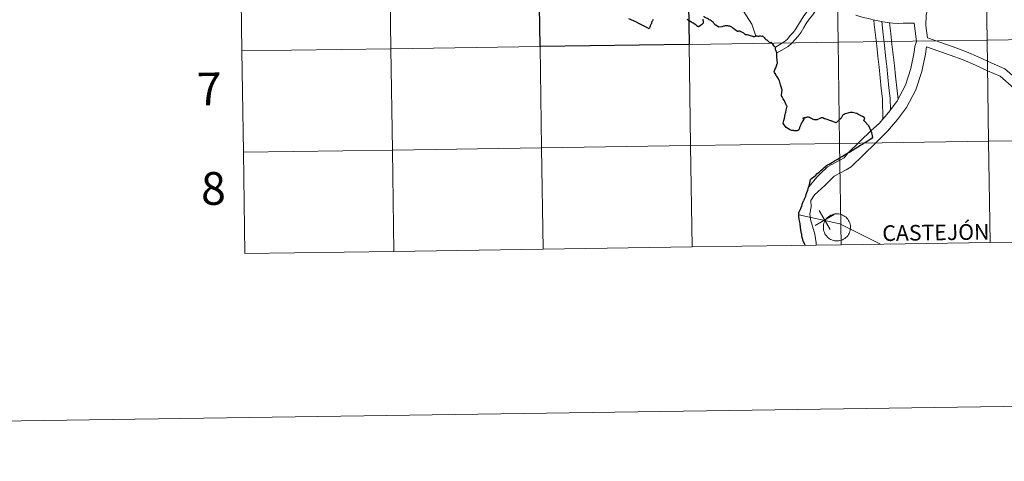
# Model space of a CAD drawing. Units: metres. Extents: x 600561 to 605059, y 4673241 to 4676276.
# Drawn here: x 601362 to 601632, y 4673241 to 4673362 of the extents above; entities that cross this region are included whole.
import ezdxf
from ezdxf.enums import TextEntityAlignment as Align

# ---------------------------------------------------------------- set-up
doc = ezdxf.new("R2010")
doc.units = ezdxf.units.M
doc.header["$MEASUREMENT"] = 0
doc.layers.add('Level 63', color=7, linetype='Continuous', lineweight=0)
doc.styles.add('Arial', font='ARIAL.TTF', dxfattribs={"height": 0.2})

msp = doc.modelspace()

# ---------------------------------------------------------------- linework, layer by layer
at = {"layer": 'Level 63', "linetype": 'Continuous', "lineweight": 0}
for points in [[(600604.26, 4673240.59, -0.24), (600560.74, 4676210.28, -0.24), (605015.24, 4676275.59, -0.24), (605058.76, 4673305.91, -0.24), (600604.26, 4673240.59, -0.24)], [(601668.21, 4673384.94, -0.24), (601668.62, 4673357.08, -0.24), (601627.64, 4673356.48, -0.24), (601627.23, 4673384.34, -0.24), (601668.21, 4673384.94, -0.24)], [(601504.28, 4673382.54, -0.24), (601504.69, 4673354.68, -0.24), (601463.71, 4673354.08, -0.24), (601463.3, 4673381.94, -0.24), (601504.28, 4673382.54, -0.24)], [(601586.24, 4673383.74, -0.24), (601586.65, 4673355.88, -0.24), (601545.67, 4673355.28, -0.24), (601545.26, 4673383.14, -0.24), (601586.24, 4673383.74, -0.24)], [(601627.23, 4673384.34, -0.24), (601627.64, 4673356.48, -0.24), (601586.65, 4673355.88, -0.24), (601586.24, 4673383.74, -0.24), (601627.23, 4673384.34, -0.24)], [(601463.3, 4673381.94, -0.24), (601463.71, 4673354.08, -0.24), (601422.73, 4673353.48, -0.24), (601422.32, 4673381.34, -0.24), (601463.3, 4673381.94, -0.24)], [(601545.67, 4673355.28, -0.24), (601546.08, 4673327.42, -0.24), (601505.1, 4673326.82, -0.24), (601504.69, 4673354.68, -0.24), (601545.67, 4673355.28, -0.24)], [(601586.65, 4673355.88, -0.24), (601587.06, 4673328.02, -0.24), (601546.08, 4673327.42, -0.24), (601545.67, 4673355.28, -0.24), (601586.65, 4673355.88, -0.24)], [(601627.64, 4673356.48, -0.24), (601628.04, 4673328.62, -0.24), (601587.06, 4673328.02, -0.24), (601586.65, 4673355.88, -0.24), (601627.64, 4673356.48, -0.24)], [(601668.62, 4673357.08, -0.24), (601669.02, 4673329.22, -0.24), (601628.04, 4673328.62, -0.24), (601627.64, 4673356.48, -0.24), (601668.62, 4673357.08, -0.24)], [(601463.71, 4673354.08, -0.24), (601464.12, 4673326.22, -0.24), (601423.14, 4673325.61, -0.24), (601422.73, 4673353.48, -0.24), (601463.71, 4673354.08, -0.24)], [(601504.69, 4673354.68, -0.24), (601505.1, 4673326.82, -0.24), (601464.12, 4673326.22, -0.24), (601463.71, 4673354.08, -0.24), (601504.69, 4673354.68, -0.24)], [(601628.04, 4673328.62, -0.24), (601628.45, 4673300.76, -0.24), (601587.47, 4673300.16, -0.24), (601587.06, 4673328.02, -0.24), (601628.04, 4673328.62, -0.24)], [(601669.02, 4673329.22, -0.24), (601669.43, 4673301.36, -0.24), (601628.45, 4673300.76, -0.24), (601628.04, 4673328.62, -0.24), (601669.02, 4673329.22, -0.24)], [(601464.12, 4673326.22, -0.24), (601464.53, 4673298.35, -0.24), (601423.54, 4673297.75, -0.24), (601423.14, 4673325.61, -0.24), (601464.12, 4673326.22, -0.24)], [(601505.1, 4673326.82, -0.24), (601505.51, 4673298.96, -0.24), (601464.53, 4673298.35, -0.24), (601464.12, 4673326.22, -0.24), (601505.1, 4673326.82, -0.24)], [(601546.08, 4673327.42, -0.24), (601546.49, 4673299.56, -0.24), (601505.51, 4673298.96, -0.24), (601505.1, 4673326.82, -0.24), (601546.08, 4673327.42, -0.24)], [(601587.06, 4673328.02, -0.24), (601587.47, 4673300.16, -0.24), (601546.49, 4673299.56, -0.24), (601546.08, 4673327.42, -0.24), (601587.06, 4673328.02, -0.24)], [(601582.6, 4673304.98, 0.01), (601582.62, 4673305.35, 0.01), (601582.68, 4673305.72, 0.01), (601582.77, 4673306.08, 0.01), (601582.9, 4673306.43, 0.01), (601583.07, 4673306.76, 0.01), (601583.27, 4673307.07, 0.01), (601583.5, 4673307.37, 0.01), (601583.75, 4673307.64, 0.01), (601584.03, 4673307.88, 0.01), (601584.34, 4673308.1, 0.01), (601584.66, 4673308.28, 0.01), (601585, 4673308.43, 0.01), (601585.36, 4673308.54, 0.01), (601585.72, 4673308.62, 0.01), (601586.09, 4673308.67, 0.01), (601586.46, 4673308.67, 0.01), (601586.84, 4673308.64, 0.01), (601587.2, 4673308.57, 0.01), (601587.56, 4673308.47, 0.01), (601587.9, 4673308.33, 0.01), (601588.23, 4673308.15, 0.01), (601588.54, 4673307.95, 0.01), (601588.83, 4673307.71, 0.01), (601589.1, 4673307.45, 0.01), (601589.33, 4673307.16, 0.01), (601589.54, 4673306.85, 0.01), (601589.71, 4673306.52, 0.01), (601589.86, 4673306.18, 0.01), (601589.96, 4673305.82, 0.01), (601590.03, 4673305.46, 0.01), (601590.06, 4673305.09, 0.01), (601590.06, 4673304.71, 0.01), (601590.02, 4673304.34, 0.01), (601589.94, 4673303.98, 0.01), (601589.83, 4673303.63, 0.01), (601589.68, 4673303.28, 0.01), (601589.5, 4673302.96, 0.01), (601589.29, 4673302.65, 0.01), (601589.04, 4673302.37, 0.01), (601588.78, 4673302.11, 0.01), (601588.48, 4673301.88, 0.01), (601588.17, 4673301.69, 0.01), (601587.83, 4673301.52, 0.01), (601587.48, 4673301.39, 0.01), (601587.13, 4673301.29, 0.01), (601586.76, 4673301.23, 0.01), (601586.39, 4673301.2, 0.01), (601586.02, 4673301.22, 0.01), (601585.65, 4673301.27, 0.01), (601585.28, 4673301.35, 0.01), (601584.93, 4673301.48, 0.01), (601584.59, 4673301.63, 0.01), (601584.27, 4673301.82, 0.01), (601583.97, 4673302.04, 0.01), (601583.7, 4673302.29, 0.01), (601583.45, 4673302.57, 0.01), (601583.22, 4673302.87, 0.01), (601583.03, 4673303.19, 0.01), (601582.88, 4673303.52, 0.01), (601582.75, 4673303.87, 0.01), (601582.66, 4673304.24, 0.01), (601582.61, 4673304.61, 0.01), (601582.6, 4673304.98, 0.01)]]:
    msp.add_polyline3d(points, close=True, dxfattribs=at)
for points in [[(601541.5, 4673396.43, 0.01), (601542.91, 4673393.41, 0.01), (601551.73, 4673378.82, 0.01), (601555.07, 4673373.21, 0.01), (601562.96, 4673360.83, 0.01), (601564.04, 4673357.54, 0.01)], [(601422.73, 4673353.48, -0.24), (601463.71, 4673354.08, -0.24), (601463.3, 4673381.94, -0.24), (601422.32, 4673381.34, -0.24)], [(601422.32, 4673381.34, -0.24), (601422.73, 4673353.48, -0.24)], [(601569.44, 4673354.49, 0.01), (601571.87, 4673355.99, 0.01), (601572.71, 4673356.74, 0.01), (601573.47, 4673357.68, 0.01), (601574.36, 4673358.63, 0.01), (601575.05, 4673359.56, 0.01), (601575.78, 4673360.79, 0.01), (601576.46, 4673361.92, 0.01), (601577.24, 4673363.1, 0.01), (601578.44, 4673364.65, 0.01), (601579.98, 4673366.21, 0.01)], [(601614.15, 4673368.06, 0.01), (601611.14, 4673364.47, 0.01), (601610.86, 4673363.33, 0.01), (601610.81, 4673360.51, 0.01), (601611.28, 4673357.07, 0.01)], [(601569.88, 4673352.96, 0.01), (601572.96, 4673354.69, 0.01), (601573.94, 4673355.57, 0.01), (601574.75, 4673356.56, 0.01), (601575.66, 4673357.54, 0.01), (601576.47, 4673358.62, 0.01), (601577.23, 4673359.92, 0.01), (601577.89, 4673361.02, 0.01), (601578.69, 4673362.23, 0.01), (601579.67, 4673363.42, 0.01), (601580.36, 4673364.41, 0.01)], [(601607.56, 4673361.12, 0.01), (601605.83, 4673361.1, 0.01), (601604.51, 4673361.08, 0.01), (601603.22, 4673361.06, 0.01), (601601.73, 4673361.12, 0.01), (601600.26, 4673361.32, 0.01), (601599, 4673361.51, 0.01), (601597.68, 4673361.71, 0.01), (601596.3, 4673362.06, 0.01), (601595, 4673362.38, 0.01), (601593.55, 4673362.65, 0.01), (601591.52, 4673363.34, 0.01)], [(601607.56, 4673361.12, 0.01), (601608.24, 4673356.1, 0.01), (601607.8, 4673354.71, 0.01), (601607.58, 4673353.13, 0.01), (601606.65, 4673348.6, 0.01), (601605.15, 4673344.04, 0.01), (601602.82, 4673339.55, 0.01), (601600.55, 4673336.55, 0.01), (601597.98, 4673333.51, 0.01), (601595.73, 4673331.56, 0.01)], [(601596.45, 4673362.02, 0.01), (601596.6, 4673360.73, 0.01), (601596.93, 4673357.77, 0.01), (601597.27, 4673354.85, 0.01), (601597.6, 4673351.92, 0.01), (601597.93, 4673349.01, 0.01), (601598.2, 4673346.08, 0.01), (601598.54, 4673343.13, 0.01), (601598.86, 4673340.31, 0.01), (601598.93, 4673334.65, 0.01)], [(601598.64, 4673361.57, 0.01), (601599.04, 4673358.01, 0.01), (601599.37, 4673355.08, 0.01), (601599.7, 4673352.15, 0.01), (601600.03, 4673349.23, 0.01), (601600.31, 4673346.3, 0.01), (601600.64, 4673343.37, 0.01), (601600.97, 4673340.44, 0.01), (601601.02, 4673337.17, 0.01)], [(601600.8, 4673361.24, 0.01), (601601.14, 4673358.25, 0.01), (601601.47, 4673355.32, 0.01), (601601.8, 4673352.39, 0.01), (601602.14, 4673349.44, 0.01), (601602.41, 4673346.51, 0.01), (601603.13, 4673340.15, 0.01)], [(601639.04, 4673342.54, 0.01), (601636.66, 4673344.99, 0.01), (601632.51, 4673348.55, 0.01), (601628.76, 4673350.22, 0.01), (601625.38, 4673351.79, 0.01), (601621.93, 4673353.24, 0.01), (601618.33, 4673354.56, 0.01), (601611.28, 4673357.07, 0.01)], [(601423.14, 4673325.61, -0.24), (601464.12, 4673326.22, -0.24), (601463.71, 4673354.08, -0.24), (601422.73, 4673353.48, -0.24)], [(601422.73, 4673353.48, -0.24), (601423.14, 4673325.61, -0.24)], [(601610.96, 4673354.62, 0.01), (601610.68, 4673352.59, 0.01), (601609.69, 4673347.79, 0.01), (601608.05, 4673342.81, 0.01), (601605.49, 4673337.87, 0.01), (601603, 4673334.59, 0.01), (601600.27, 4673331.36, 0.01), (601596.9, 4673328.14, 0.01), (601593.62, 4673324.94, 0.01), (601590.24, 4673321.63, 0.01), (601588.92, 4673320.8, 0.01), (601585.59, 4673319.07, 0.01), (601583.93, 4673317.4, 0.01), (601582.97, 4673316.49, 0.01), (601580.19, 4673313.89, 0.01), (601579.2, 4673312.35, 0.01), (601579.28, 4673310.6, 0.01), (601578.86, 4673308.65, 0.01), (601579.08, 4673307.07, 0.01), (601580.26, 4673303.06, 0.01), (601580.67, 4673300.7, 0.01), (601580.59, 4673300.06, 0.01)], [(601637.59, 4673340.56, 0.01), (601635, 4673343.23, 0.01), (601631.21, 4673346.49, 0.01), (601627.76, 4673348.02, 0.01), (601624.4, 4673349.59, 0.01), (601621.04, 4673350.99, 0.01), (601617.51, 4673352.29, 0.01), (601610.96, 4673354.62, 0.01)], [(601595.73, 4673331.56, 0.01), (601589.41, 4673325.41, 0.01), (601588.29, 4673324.11, 0.01), (601587.36, 4673323.53, 0.01), (601583.72, 4673321.63, 0.01), (601581.74, 4673319.65, 0.01), (601580.82, 4673318.78, 0.01), (601578.71, 4673316.15, 0.01)], [(601628.45, 4673300.76, -0.24), (601628.04, 4673328.62, -0.24), (601587.06, 4673328.02, -0.24), (601587.47, 4673300.16, -0.24)], [(601669.43, 4673301.36, -0.24), (601669.02, 4673329.22, -0.24), (601628.04, 4673328.62, -0.24), (601628.45, 4673300.76, -0.24)], [(601464.53, 4673298.35, -0.24), (601464.12, 4673326.22, -0.24), (601423.14, 4673325.61, -0.24)], [(601423.14, 4673325.61, -0.24), (601423.54, 4673297.75, -0.24)], [(601505.51, 4673298.96, -0.24), (601505.1, 4673326.82, -0.24), (601464.12, 4673326.22, -0.24), (601464.53, 4673298.35, -0.24)], [(601546.49, 4673299.56, -0.24), (601546.08, 4673327.42, -0.24), (601505.1, 4673326.82, -0.24), (601505.51, 4673298.96, -0.24)], [(601587.47, 4673300.16, -0.24), (601587.06, 4673328.02, -0.24), (601546.08, 4673327.42, -0.24), (601546.49, 4673299.56, -0.24)], [(601584.51, 4673304.38, 0.01), (601581.41, 4673309.57, 0.01)], [(601575.87, 4673308.43, 0.01), (601587.11, 4673305.93, 0.01), (601598.35, 4673300.32, 0.01)], [(601580.37, 4673305.42, 0.01), (601585.56, 4673308.52, 0.01)], [(601628.45, 4673300.76, -0.24), (601669.43, 4673301.36, -0.24)], [(601423.54, 4673297.75, -0.24), (601464.53, 4673298.35, -0.24)], [(601464.53, 4673298.35, -0.24), (601505.51, 4673298.96, -0.24)], [(601505.51, 4673298.96, -0.24), (601546.49, 4673299.56, -0.24)], [(601546.49, 4673299.56, -0.24), (601587.47, 4673300.16, -0.24)], [(601587.47, 4673300.16, -0.24), (601628.45, 4673300.76, -0.24)]]:
    msp.add_polyline3d(points, dxfattribs=at)
at = {"layer": 'Level 63', "linetype": 'Continuous', "lineweight": 30}
msp.add_polyline3d([(601545.26, 4673383.14, -0.24), (601545.67, 4673355.28, -0.24), (601504.69, 4673354.68, -0.24), (601504.28, 4673382.54, -0.24), (601545.26, 4673383.14, -0.24)], close=True, dxfattribs=at)
for points in [[(601535.81, 4673362.09, 0.01), (601535.69, 4673361.94, 0.01), (601535.59, 4673361.77, 0.01), (601535.47, 4673361.53, 0.01), (601535.43, 4673361.43, 0.01), (601535.35, 4673361.16, 0.01), (601535.31, 4673361.04, 0.01), (601535.26, 4673360.93, 0.01), (601535.05, 4673360.52, 0.01), (601535.01, 4673360.4, 0.01), (601534.97, 4673360.22, 0.01), (601534.93, 4673360.08, 0.01), (601534.8, 4673359.77, 0.01), (601534.74, 4673359.59, 0.01), (601534.1, 4673359.91, 0.01), (601531.9, 4673361.03, 0.01), (601531, 4673361.51, 0.01), (601529.15, 4673362.33, 0.01)], [(601549.47, 4673362.22, 0.01), (601549.48, 4673362.03, 0.01), (601549.54, 4673361.57, 0.01), (601549.59, 4673361.31, 0.01), (601549.59, 4673361.21, 0.01), (601549.56, 4673361.11, 0.01), (601549.21, 4673360.77, 0.01), (601549.12, 4673360.68, 0.01), (601548.8, 4673360.45, 0.01), (601548.41, 4673360.19, 0.01), (601548.28, 4673360.14, 0.01), (601548.24, 4673360.13, 0.01), (601548.16, 4673360.15, 0.01), (601548.14, 4673360.16, 0.01), (601548.01, 4673360.23, 0.01), (601547.93, 4673360.3, 0.01), (601547.56, 4673360.65, 0.01), (601547.52, 4673360.68, 0.01), (601546.77, 4673361.14, 0.01), (601546.76, 4673361.15, 0.01), (601546.46, 4673361.32, 0.01), (601546.03, 4673361.56, 0.01), (601546.01, 4673361.57, 0.01), (601545.74, 4673361.75, 0.01), (601545.53, 4673361.88, 0.01), (601545.51, 4673361.9, 0.01), (601545.17, 4673362.11, 0.01)], [(601552.71, 4673360.86, 0.01), (601552.58, 4673361.04, 0.01), (601552.43, 4673361.22, 0.01), (601552.35, 4673361.34, 0.01), (601552.16, 4673361.5, 0.01), (601552.07, 4673361.58, 0.01), (601551.96, 4673361.65, 0.01), (601551.76, 4673361.78, 0.01), (601551.51, 4673361.92, 0.01), (601551.24, 4673362.07, 0.01), (601551, 4673362.22, 0.01), (601550.72, 4673362.36, 0.01), (601550.48, 4673362.45, 0.01), (601550.3, 4673362.54, 0.01), (601550.08, 4673362.66, 0.01), (601549.93, 4673362.77, 0.01), (601549.86, 4673362.86, 0.01), (601549.85, 4673362.92, 0.01), (601549.84, 4673362.99, 0.01), (601549.8, 4673363.06, 0.01)], [(601569.79, 4673352.41, 0.01), (601569.81, 4673352.82, 0.01), (601569.81, 4673352.98, 0.01), (601569.74, 4673353.22, 0.01), (601569.64, 4673353.41, 0.01), (601569.41, 4673353.9, 0.01), (601569.4, 4673353.98, 0.01), (601569.41, 4673354.12, 0.01), (601569.42, 4673354.26, 0.01), (601569.4, 4673354.37, 0.01), (601569.34, 4673354.51, 0.01), (601569.21, 4673354.67, 0.01), (601568.93, 4673355.03, 0.01), (601568.7, 4673355.3, 0.01), (601568.57, 4673355.48, 0.01), (601568.34, 4673355.86, 0.01), (601568.26, 4673355.83, 0.01), (601568.18, 4673355.79, 0.01), (601568.12, 4673355.75, 0.01), (601568.01, 4673355.7, 0.01), (601567.93, 4673355.69, 0.01), (601567.86, 4673355.73, 0.01), (601567.75, 4673355.81, 0.01), (601567.62, 4673355.95, 0.01), (601567.46, 4673356.15, 0.01), (601567.35, 4673356.27, 0.01), (601567.18, 4673356.42, 0.01), (601567.05, 4673356.48, 0.01), (601566.9, 4673356.53, 0.01), (601566.8, 4673356.59, 0.01), (601566.72, 4673356.68, 0.01), (601566.63, 4673356.83, 0.01), (601566.56, 4673356.97, 0.01), (601566.46, 4673357.08, 0.01), (601566.35, 4673357.14, 0.01), (601566.22, 4673357.23, 0.01), (601566.13, 4673357.3, 0.01), (601566.08, 4673357.41, 0.01), (601566.04, 4673357.48, 0.01), (601565.95, 4673357.53, 0.01), (601565.84, 4673357.52, 0.01), (601565.66, 4673357.49, 0.01), (601565.36, 4673357.51, 0.01), (601565.19, 4673357.53, 0.01), (601565.06, 4673357.53, 0.01), (601564.9, 4673357.49, 0.01), (601564.78, 4673357.46, 0.01), (601564.66, 4673357.47, 0.01), (601564.42, 4673357.52, 0.01), (601564.23, 4673357.53, 0.01), (601564.08, 4673357.5, 0.01), (601563.88, 4673357.45, 0.01), (601563.66, 4673357.39, 0.01), (601563.46, 4673357.39, 0.01), (601563.28, 4673357.43, 0.01), (601563.12, 4673357.48, 0.01), (601562.01, 4673357.83, 0.01), (601561.75, 4673357.91, 0.01), (601561.56, 4673357.94, 0.01), (601561.42, 4673357.91, 0.01), (601561.3, 4673357.87, 0.01), (601561.22, 4673357.89, 0.01), (601561.14, 4673357.95, 0.01), (601561.03, 4673358.06, 0.01), (601560.89, 4673358.22, 0.01), (601560.75, 4673358.36, 0.01), (601560.59, 4673358.49, 0.01), (601560.4, 4673358.59, 0.01), (601560.18, 4673358.66, 0.01), (601559.89, 4673358.77, 0.01), (601559.64, 4673358.88, 0.01), (601559.4, 4673358.92, 0.01), (601559.28, 4673358.93, 0.01), (601559.12, 4673358.85, 0.01), (601559.01, 4673358.85, 0.01), (601558.91, 4673358.88, 0.01), (601558.71, 4673359.03, 0.01), (601558.38, 4673359.27, 0.01), (601558.11, 4673359.47, 0.01), (601557.96, 4673359.56, 0.01), (601557.75, 4673359.72, 0.01), (601557.6, 4673359.87, 0.01), (601557.39, 4673360.01, 0.01), (601557.24, 4673360.09, 0.01), (601557.1, 4673360.15, 0.01), (601556.88, 4673360.28, 0.01), (601556.74, 4673360.31, 0.01), (601556.55, 4673360.33, 0.01), (601556.3, 4673360.34, 0.01), (601556.03, 4673360.37, 0.01), (601555.82, 4673360.38, 0.01), (601555.63, 4673360.35, 0.01), (601555.44, 4673360.31, 0.01), (601555.12, 4673360.25, 0.01), (601554.72, 4673360.13, 0.01), (601553.86, 4673360.05, 0.01), (601553.38, 4673360.33, 0.01), (601553.03, 4673360.55, 0.01), (601552.88, 4673360.63, 0.01), (601552.82, 4673360.7, 0.01), (601552.71, 4673360.86, 0.01)], [(601575.33, 4673331.47, 0.01), (601575.2, 4673331.46, 0.01), (601575, 4673331.47, 0.01), (601574.56, 4673331.52, 0.01), (601574.4, 4673331.56, 0.01), (601574.2, 4673331.56, 0.01), (601573.94, 4673331.62, 0.01), (601573.7, 4673331.69, 0.01), (601573.31, 4673331.89, 0.01), (601572.84, 4673332.13, 0.01), (601572.37, 4673332.44, 0.01), (601572.22, 4673332.65, 0.01), (601571.86, 4673333.19, 0.01), (601571.59, 4673333.59, 0.01), (601571.73, 4673334.3, 0.01), (601571.88, 4673335.01, 0.01), (601571.99, 4673335.46, 0.01), (601572, 4673335.57, 0.01), (601572.1, 4673335.95, 0.01), (601572.21, 4673336.32, 0.01), (601572.29, 4673336.63, 0.01), (601572.42, 4673337.16, 0.01), (601572.57, 4673337.87, 0.01), (601572.63, 4673338.24, 0.01), (601572.64, 4673338.28, 0.01), (601572.59, 4673338.33, 0.01), (601572.5, 4673338.47, 0.01), (601572.38, 4673338.67, 0.01), (601571.88, 4673339.73, 0.01), (601571.58, 4673340.27, 0.01), (601571.56, 4673340.31, 0.01), (601571.26, 4673340.86, 0.01), (601571.11, 4673341.14, 0.01), (601571.1, 4673341.19, 0.01), (601571.1, 4673341.27, 0.01), (601571.13, 4673341.53, 0.01), (601571.18, 4673341.83, 0.01), (601571.2, 4673342, 0.01), (601571.29, 4673342.65, 0.01), (601571.28, 4673342.77, 0.01), (601571.22, 4673342.98, 0.01), (601571.02, 4673343.57, 0.01), (601570.84, 4673344.18, 0.01), (601570.55, 4673345.23, 0.01), (601570.48, 4673345.44, 0.01), (601570.09, 4673346.06, 0.01), (601569.79, 4673346.54, 0.01), (601569.76, 4673346.58, 0.01), (601569.64, 4673346.79, 0.01), (601569.36, 4673347.24, 0.01), (601569.16, 4673347.56, 0.01), (601569.09, 4673347.68, 0.01), (601569.21, 4673348.04, 0.01), (601569.37, 4673348.51, 0.01), (601569.39, 4673348.55, 0.01), (601569.5, 4673348.85, 0.01), (601569.68, 4673349.37, 0.01), (601569.91, 4673349.99, 0.01), (601569.97, 4673350.12, 0.01), (601569.79, 4673351.76, 0.01), (601569.79, 4673352.16, 0.01), (601569.79, 4673352.41, 0.01)], [(601594.03, 4673335.02, 0.01), (601593.9, 4673335.06, 0.01), (601593.79, 4673335.16, 0.01), (601593.35, 4673335.45, 0.01), (601592.86, 4673335.73, 0.01), (601592.46, 4673335.94, 0.01), (601592.11, 4673336.09, 0.01), (601591.78, 4673336.22, 0.01), (601591.37, 4673336.36, 0.01), (601591, 4673336.47, 0.01), (601590.64, 4673336.52, 0.01), (601590.32, 4673336.53, 0.01), (601590.01, 4673336.51, 0.01), (601589.6, 4673336.44, 0.01), (601589.29, 4673336.36, 0.01), (601588.94, 4673336.26, 0.01), (601588.6, 4673336.14, 0.01), (601588.33, 4673336.01, 0.01), (601588.08, 4673335.87, 0.01), (601587.97, 4673335.82, 0.01), (601587.91, 4673335.73, 0.01), (601587.82, 4673335.57, 0.01), (601587.7, 4673335.34, 0.01), (601587.58, 4673335.16, 0.01), (601587.47, 4673335.02, 0.01), (601587.34, 4673334.85, 0.01), (601587.21, 4673334.74, 0.01), (601587.03, 4673334.59, 0.01), (601586.85, 4673334.43, 0.01), (601586.7, 4673334.28, 0.01), (601586.16, 4673333.67, 0.01), (601585.84, 4673333.79, 0.01), (601584.71, 4673334.23, 0.01), (601584.67, 4673334.25, 0.01), (601583.36, 4673334.75, 0.01), (601583.14, 4673334.8, 0.01), (601582.94, 4673334.84, 0.01), (601582.7, 4673334.93, 0.01), (601582.43, 4673335.03, 0.01), (601582.25, 4673335.06, 0.01), (601582.06, 4673335.08, 0.01), (601581.97, 4673335.06, 0.01), (601581.84, 4673335.01, 0.01), (601581.48, 4673334.82, 0.01), (601580.98, 4673334.57, 0.01), (601580.89, 4673334.53, 0.01), (601580.76, 4673334.51, 0.01), (601580.58, 4673334.49, 0.01), (601580.44, 4673334.49, 0.01), (601580.33, 4673334.5, 0.01), (601580.17, 4673334.53, 0.01), (601580.03, 4673334.56, 0.01), (601579.84, 4673334.63, 0.01), (601579.68, 4673334.7, 0.01), (601579.5, 4673334.79, 0.01), (601579.35, 4673334.88, 0.01), (601579.21, 4673334.95, 0.01), (601579.06, 4673335.02, 0.01), (601578.79, 4673335.12, 0.01), (601578.66, 4673335.2, 0.01), (601578.51, 4673335.25, 0.01), (601578.39, 4673335.24, 0.01), (601578.28, 4673335.25, 0.01), (601578.17, 4673335.22, 0.01), (601577.99, 4673335.18, 0.01), (601577.82, 4673335.14, 0.01), (601577.65, 4673335.11, 0.01), (601577.53, 4673335.06, 0.01), (601577.46, 4673335.04, 0.01), (601577.35, 4673335.01, 0.01), (601577.16, 4673334.97, 0.01), (601577.04, 4673334.96, 0.01), (601576.99, 4673334.96, 0.01), (601576.97, 4673334.86, 0.01), (601577.12, 4673334.84, 0.01), (601577.18, 4673334.82, 0.01), (601577.24, 4673334.78, 0.01), (601577.26, 4673334.72, 0.01), (601577.23, 4673334.65, 0.01), (601577.16, 4673334.54, 0.01), (601576.99, 4673334.29, 0.01), (601576.78, 4673333.95, 0.01), (601576.57, 4673333.59, 0.01), (601576.55, 4673333.55, 0.01), (601576.52, 4673333.47, 0.01), (601576.44, 4673333.34, 0.01), (601576.37, 4673333.19, 0.01), (601576.3, 4673332.99, 0.01), (601576.22, 4673332.78, 0.01), (601576.14, 4673332.56, 0.01), (601576.08, 4673332.41, 0.01), (601576.01, 4673332.18, 0.01), (601575.95, 4673332.04, 0.01), (601575.91, 4673331.95, 0.01), (601575.85, 4673331.84, 0.01), (601575.77, 4673331.77, 0.01), (601575.75, 4673331.76, 0.01), (601575.75, 4673331.69, 0.01), (601575.54, 4673331.55, 0.01), (601575.44, 4673331.5, 0.01), (601575.33, 4673331.47, 0.01)], [(601596.24, 4673329.69, 0.01), (601596.15, 4673330.12, 0.01), (601596.06, 4673330.56, 0.01), (601595.93, 4673330.99, 0.01), (601595.78, 4673331.42, 0.01), (601595.13, 4673332.85, 0.01), (601595.12, 4673332.86, 0.01), (601595.09, 4673332.9, 0.01), (601595.06, 4673332.94, 0.01), (601595.04, 4673332.96, 0.01), (601595.01, 4673333, 0.01), (601593.71, 4673334.3, 0.01), (601594.03, 4673335.02, 0.01)], [(601577, 4673311.77, 0.01), (601577.06, 4673311.94, 0.01), (601577.18, 4673312.2, 0.01), (601577.22, 4673312.3, 0.01), (601577.3, 4673312.52, 0.01), (601577.41, 4673312.8, 0.01), (601577.6, 4673313.15, 0.01), (601577.74, 4673313.55, 0.01), (601577.89, 4673313.97, 0.01), (601578.09, 4673314.56, 0.01), (601578.31, 4673315.21, 0.01), (601578.43, 4673315.56, 0.01), (601578.45, 4673315.61, 0.01), (601578.54, 4673315.9, 0.01), (601578.72, 4673316.36, 0.01), (601578.72, 4673316.39, 0.01), (601578.81, 4673316.73, 0.01), (601578.83, 4673316.78, 0.01), (601578.89, 4673317.14, 0.01), (601578.91, 4673317.23, 0.01), (601578.97, 4673317.47, 0.01), (601579.02, 4673317.67, 0.01), (601579.11, 4673318.12, 0.01), (601579.38, 4673318.37, 0.01), (601579.94, 4673318.85, 0.01), (601580.52, 4673319.34, 0.01), (601580.84, 4673319.63, 0.01), (601581.43, 4673320.15, 0.01), (601581.9, 4673320.58, 0.01), (601582.04, 4673320.71, 0.01), (601582.43, 4673321.06, 0.01), (601582.8, 4673321.39, 0.01), (601583.23, 4673321.72, 0.01), (601583.5, 4673321.95, 0.01), (601583.78, 4673322.12, 0.01), (601584.22, 4673322.37, 0.01), (601584.7, 4673322.64, 0.01), (601585.09, 4673322.88, 0.01), (601585.7, 4673323.24, 0.01), (601586.39, 4673323.65, 0.01), (601586.83, 4673323.92, 0.01), (601587.33, 4673324.21, 0.01), (601587.76, 4673324.47, 0.01), (601588.13, 4673324.69, 0.01), (601588.59, 4673324.96, 0.01), (601589.02, 4673325.22, 0.01), (601589.1, 4673325.26, 0.01), (601589.33, 4673325.4, 0.01), (601589.75, 4673325.65, 0.01), (601590.31, 4673325.99, 0.01), (601590.62, 4673326.18, 0.01), (601590.78, 4673326.29, 0.01), (601591.34, 4673326.62, 0.01), (601592.08, 4673327.08, 0.01), (601592.83, 4673327.52, 0.01), (601593.56, 4673327.96, 0.01), (601593.76, 4673328.11, 0.01), (601594.39, 4673328.49, 0.01), (601595.46, 4673329.19, 0.01), (601596.24, 4673329.69, 0.01)], [(601577.62, 4673300.01, 0.01), (601577.62, 4673300.02, 0.01), (601577.54, 4673300.2, 0.01), (601577.44, 4673300.47, 0.01), (601577.28, 4673300.72, 0.01), (601577.12, 4673300.97, 0.01), (601577.05, 4673301.26, 0.01), (601576.99, 4673301.41, 0.01), (601576.94, 4673301.57, 0.01), (601576.78, 4673302.12, 0.01), (601576.66, 4673302.59, 0.01), (601576.66, 4673302.97, 0.01), (601576.6, 4673303.26, 0.01), (601576.48, 4673303.69, 0.01), (601576.46, 4673303.77, 0.01), (601576.41, 4673304.11, 0.01), (601576.39, 4673304.48, 0.01), (601576.36, 4673304.74, 0.01), (601576.3, 4673305.23, 0.01), (601576.24, 4673305.57, 0.01), (601576.24, 4673305.65, 0.01), (601576.24, 4673305.75, 0.01), (601576.2, 4673306.02, 0.01), (601576.13, 4673306.36, 0.01), (601576.08, 4673306.73, 0.01), (601575.97, 4673307.26, 0.01), (601575.9, 4673307.79, 0.01), (601575.84, 4673308.24, 0.01), (601575.82, 4673308.72, 0.01), (601575.87, 4673308.9, 0.01), (601575.98, 4673309.17, 0.01), (601576.11, 4673309.54, 0.01), (601576.24, 4673309.79, 0.01), (601576.3, 4673309.94, 0.01), (601576.38, 4673310.11, 0.01), (601576.51, 4673310.43, 0.01), (601576.65, 4673310.88, 0.01), (601576.73, 4673311.09, 0.01), (601576.82, 4673311.31, 0.01), (601577, 4673311.77, 0.01)]]:
    msp.add_polyline3d(points, dxfattribs=at)

# ---------------------------------------------------------------- texts
at = {"layer": 'Level 63', "linetype": 'Continuous', "lineweight": 0, "style": 'Arial'}
for s, height, p in [('7', 9, (601413.71, 4673343.02, -0.24)), ('8', 9, (601414.87, 4673315.65, -0.24)), ('CASTEJÓN', 4.293, (601613.54, 4673303.54, 0.01))]:
    msp.add_text(s, height=height, rotation=0.8405, dxfattribs=at).set_placement(p, align=Align.MIDDLE_CENTER)

doc.saveas('drawing.dxf')
